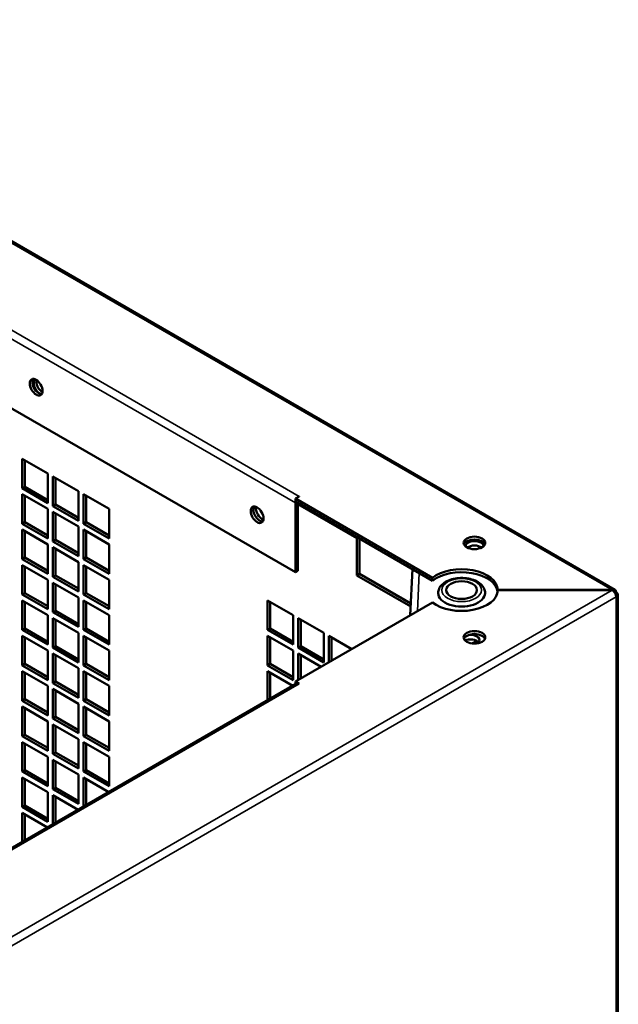
# Model space of a CAD drawing. Extents: x 0 to 17627, y -11807 to 21281.
# Drawn here: x 2570 to 2736, y -3130 to -2858 of the extents above; entities that cross this region are included whole.
import ezdxf

# ---------------------------------------------------------------- set-up
doc = ezdxf.new("R2010")
doc.units = 0
doc.header["$LTSCALE"] = 2
doc.layers.add('Visible (ISO)', color=7, linetype='CONTINUOUS', lineweight=50)
doc.layers.add('Visible Narrow (ISO)', color=7, linetype='CONTINUOUS', lineweight=35)

msp = doc.modelspace()

# ---------------------------------------------------------------- linework, layer by layer
at = {"layer": 'Visible (ISO)'}
for p, q in [((2461.85, -2857.58), (2735.12, -3015.35)), ((2646.66, -3010.51), (2504.94, -2928.69)), ((2571.05, -2979.1), (2578.12, -2983.19)), ((2571.05, -2987.27), (2571.05, -2979.1)), ((2571.76, -2979.51), (2571.76, -2986.86)), ((2578.12, -2983.19), (2578.12, -2991.35)), ((2579.54, -2984), (2586.61, -2988.09)), ((2579.54, -2992.17), (2579.54, -2984)), ((2580.24, -2984.41), (2580.24, -2991.76)), ((2571.05, -2987.27), (2571.76, -2986.86)), ((2578.12, -2991.35), (2571.05, -2987.27)), ((2571.05, -2988.9), (2578.12, -2992.98)), ((2571.05, -2997.07), (2571.05, -2988.9)), ((2571.76, -2986.86), (2578.12, -2990.54)), ((2586.61, -2988.09), (2586.61, -2996.25)), ((2588.02, -2988.9), (2595.09, -2992.98)), ((2588.02, -2997.07), (2588.02, -2988.9)), ((2571.76, -2989.31), (2571.76, -2996.66)), ((2579.54, -2992.17), (2580.24, -2991.76)), ((2580.24, -2991.76), (2586.61, -2995.43)), ((2588.73, -2989.31), (2588.73, -2996.66)), ((2646.66, -2991.32), (2646.66, -3010.51)), ((2647.74, -2989.49), (2646.67, -2990.1)), ((2684.62, -3012.01), (2646.67, -2990.1)), ((2646.67, -2990.1), (2646.67, -2990.92)), ((2684.62, -3012.83), (2646.67, -2990.92)), ((2647.37, -3010.1), (2647.37, -2991.32)), ((2647.72, -2989.49), (2647.73, -2989.48)), ((2647.73, -2989.48), (2647.74, -2989.49)), ((2647.73, -2989.49), (2647.73, -2989.48)), ((2578.12, -2992.98), (2578.12, -3001.15)), ((2586.61, -2996.25), (2579.54, -2992.17)), ((2579.54, -2993.8), (2586.61, -2997.88)), ((2579.54, -3001.97), (2579.54, -2993.8)), ((2580.24, -2994.21), (2580.24, -3001.56)), ((2595.09, -2992.98), (2595.09, -3001.15)), ((2571.05, -2997.07), (2571.76, -2996.66)), ((2578.12, -3001.15), (2571.05, -2997.07)), ((2571.76, -2996.66), (2578.12, -3000.33)), ((2588.02, -2997.07), (2588.73, -2996.66)), ((2595.09, -3001.15), (2588.02, -2997.07)), ((2588.73, -2996.66), (2595.09, -3000.33)), ((2571.05, -2998.7), (2578.12, -3002.78)), ((2571.05, -3006.87), (2571.05, -2998.7)), ((2571.76, -2999.11), (2571.76, -3006.46)), ((2586.61, -2997.88), (2586.61, -3006.05)), ((2588.02, -2998.7), (2595.09, -3002.78)), ((2588.02, -3006.87), (2588.02, -2998.7)), ((2588.73, -2999.11), (2588.73, -3006.46)), ((2578.12, -3002.78), (2578.12, -3010.95)), ((2579.54, -3001.97), (2580.24, -3001.56)), ((2586.61, -3006.05), (2579.54, -3001.97)), ((2580.24, -3001.56), (2586.61, -3005.23)), ((2595.09, -3002.78), (2595.09, -3010.95)), ((2663.68, -3011.36), (2663.68, -3001.15)), ((2664.39, -3001.15), (2664.39, -3010.95)), ((2579.54, -3003.6), (2586.61, -3007.68)), ((2579.54, -3011.76), (2579.54, -3003.6)), ((2580.24, -3004.01), (2580.24, -3011.36)), ((2571.05, -3006.87), (2571.76, -3006.46)), ((2578.12, -3010.95), (2571.05, -3006.87)), ((2571.76, -3006.46), (2578.12, -3010.13)), ((2586.61, -3007.68), (2586.61, -3015.85)), ((2588.02, -3006.87), (2588.73, -3006.46)), ((2595.09, -3010.95), (2588.02, -3006.87)), ((2588.73, -3006.46), (2595.09, -3010.13)), ((2571.05, -3008.5), (2578.12, -3012.58)), ((2571.05, -3016.66), (2571.05, -3008.5)), ((2571.76, -3008.91), (2571.76, -3016.26)), ((2588.02, -3008.5), (2595.09, -3012.58)), ((2588.02, -3016.66), (2588.02, -3008.5)), ((2588.73, -3008.91), (2588.73, -3016.26)), ((2647.37, -3010.1), (2646.66, -3010.51)), ((2664.39, -3010.95), (2663.68, -3011.36)), ((2664.39, -3010.95), (2678.61, -3019.16)), ((2679.03, -3009.6), (2678.47, -3022.41)), ((2578.12, -3012.58), (2578.12, -3020.75)), ((2579.54, -3011.76), (2580.24, -3011.36)), ((2586.61, -3015.85), (2579.54, -3011.76)), ((2579.54, -3013.4), (2586.61, -3017.48)), ((2579.54, -3021.56), (2579.54, -3013.4)), ((2580.24, -3011.36), (2586.61, -3015.03)), ((2595.09, -3012.58), (2595.09, -3020.75)), ((2678.58, -3019.96), (2663.68, -3011.36)), ((2684.62, -3012.83), (2684.62, -3012.01)), ((2571.05, -3016.66), (2571.76, -3016.26)), ((2571.76, -3016.26), (2578.12, -3019.93)), ((2580.24, -3013.81), (2580.24, -3021.15)), ((2588.02, -3016.66), (2588.73, -3016.26)), ((2588.73, -3016.26), (2595.09, -3019.93)), ((2702.67, -3015.41), (2702.67, -3015.47)), ((2734.34, -3015.41), (2702.67, -3015.41)), ((2702.67, -3015.47), (2734.34, -3015.47)), ((2734.34, -3015.47), (2734.34, -3015.41)), ((2735.45, -3016.05), (2735.12, -3016.24)), ((2578.12, -3020.75), (2571.05, -3016.66)), ((2571.05, -3018.3), (2578.12, -3022.38)), ((2571.05, -3026.46), (2571.05, -3018.3)), ((2571.76, -3018.7), (2571.76, -3026.05)), ((2586.61, -3017.48), (2586.61, -3025.64)), ((2595.09, -3020.75), (2588.02, -3016.66)), ((2588.02, -3018.3), (2595.09, -3022.38)), ((2588.02, -3026.46), (2588.02, -3018.3)), ((2588.73, -3018.7), (2588.73, -3026.05)), ((2638.93, -3018.3), (2646.01, -3022.38)), ((2638.93, -3026.46), (2638.93, -3018.3)), ((2639.64, -3018.7), (2639.64, -3026.05)), ((2646.67, -3040.77), (2684.62, -3018.86)), ((2735.89, -3432.67), (2735.89, -3016.66)), ((2579.54, -3021.56), (2580.24, -3021.15)), ((2586.61, -3025.64), (2579.54, -3021.56)), ((2580.24, -3021.15), (2586.61, -3024.83)), ((2578.12, -3022.38), (2578.12, -3030.54)), ((2579.54, -3023.2), (2586.61, -3027.28)), ((2579.54, -3031.36), (2579.54, -3023.2)), ((2580.24, -3023.6), (2580.24, -3030.95)), ((2595.09, -3022.38), (2595.09, -3030.54)), ((2646.01, -3022.38), (2646.01, -3030.54)), ((2647.42, -3023.2), (2654.49, -3027.28)), ((2647.42, -3031.36), (2647.42, -3023.2)), ((2648.13, -3023.6), (2648.13, -3030.95)), ((2571.05, -3026.46), (2571.76, -3026.05)), ((2578.12, -3030.54), (2571.05, -3026.46)), ((2571.76, -3026.05), (2578.12, -3029.73)), ((2586.61, -3027.28), (2586.61, -3035.44)), ((2588.02, -3026.46), (2588.73, -3026.05)), ((2595.09, -3030.54), (2588.02, -3026.46)), ((2588.73, -3026.05), (2595.09, -3029.73)), ((2638.93, -3026.46), (2639.64, -3026.05)), ((2646.01, -3030.54), (2638.93, -3026.46)), ((2639.64, -3026.05), (2646.01, -3029.73)), ((2654.49, -3027.28), (2654.49, -3035.44)), ((2571.05, -3028.09), (2578.12, -3032.18)), ((2571.05, -3036.26), (2571.05, -3028.09)), ((2571.76, -3028.5), (2571.76, -3035.85)), ((2588.02, -3028.09), (2595.09, -3032.18)), ((2588.02, -3036.26), (2588.02, -3028.09)), ((2588.73, -3028.5), (2588.73, -3035.85)), ((2638.93, -3028.09), (2646.01, -3032.18)), ((2638.93, -3036.26), (2638.93, -3028.09)), ((2639.64, -3028.5), (2639.64, -3035.85)), ((2655.9, -3028.09), (2662.27, -3031.77)), ((2655.9, -3035.44), (2655.9, -3028.09)), ((2656.61, -3028.5), (2656.61, -3035.03)), ((2696.38, -3030.23), (2695.84, -3029.92)), ((2695.84, -3029.92), (2696.38, -3030.23)), ((2696.55, -3029.51), (2697.32, -3029.96)), ((2578.12, -3032.18), (2578.12, -3040.34)), ((2579.54, -3031.36), (2580.24, -3030.95)), ((2586.61, -3035.44), (2579.54, -3031.36)), ((2580.24, -3030.95), (2586.61, -3034.63)), ((2595.09, -3032.18), (2595.09, -3040.34)), ((2646.01, -3032.18), (2646.01, -3040.34)), ((2647.42, -3031.36), (2648.13, -3030.95)), ((2654.49, -3035.44), (2647.42, -3031.36)), ((2648.13, -3030.95), (2654.49, -3034.63)), ((2579.54, -3032.99), (2586.61, -3037.08)), ((2579.54, -3041.16), (2579.54, -3032.99)), ((2580.24, -3033.4), (2580.24, -3040.75)), ((2647.42, -3032.99), (2653.78, -3036.67)), ((2647.42, -3040.34), (2647.42, -3032.99)), ((2648.13, -3033.4), (2648.13, -3039.93)), ((2571.05, -3036.26), (2571.76, -3035.85)), ((2578.12, -3040.34), (2571.05, -3036.26)), ((2571.05, -3037.89), (2578.12, -3041.97)), ((2571.05, -3046.06), (2571.05, -3037.89)), ((2571.76, -3035.85), (2578.12, -3039.53)), ((2571.76, -3038.3), (2571.76, -3045.65)), ((2586.61, -3037.08), (2586.61, -3045.24)), ((2588.02, -3036.26), (2588.73, -3035.85)), ((2595.09, -3040.34), (2588.02, -3036.26)), ((2588.02, -3037.89), (2595.09, -3041.97)), ((2588.02, -3046.06), (2588.02, -3037.89)), ((2588.73, -3035.85), (2595.09, -3039.53)), ((2588.73, -3038.3), (2588.73, -3045.65)), ((2638.93, -3036.26), (2639.64, -3035.85)), ((2646.01, -3040.34), (2638.93, -3036.26)), ((2638.93, -3037.89), (2645.92, -3041.93)), ((2638.93, -3045.96), (2638.93, -3037.89)), ((2639.64, -3035.85), (2646.01, -3039.53)), ((2639.64, -3038.3), (2639.64, -3045.55)), ((2579.54, -3041.16), (2580.24, -3040.75)), ((2580.24, -3040.75), (2586.61, -3044.42)), ((2646.67, -3040.77), (2647.74, -3041.39)), ((2646.67, -3041.49), (2646.67, -3040.77)), ((2646.97, -3041.32), (2502.02, -3125.01)), ((2578.12, -3041.97), (2578.12, -3050.14)), ((2586.61, -3045.24), (2579.54, -3041.16)), ((2579.54, -3042.79), (2586.61, -3046.87)), ((2579.54, -3050.96), (2579.54, -3042.79)), ((2580.24, -3043.2), (2580.24, -3050.55)), ((2595.09, -3041.97), (2595.09, -3050.14)), ((2647.73, -3041.4), (2647.72, -3041.39)), ((2647.74, -3041.39), (2647.73, -3041.4)), ((2571.05, -3046.06), (2571.76, -3045.65)), ((2578.12, -3050.14), (2571.05, -3046.06)), ((2571.76, -3045.65), (2578.12, -3049.32)), ((2588.02, -3046.06), (2588.73, -3045.65)), ((2595.09, -3050.14), (2588.02, -3046.06)), ((2588.73, -3045.65), (2595.09, -3049.32)), ((2571.05, -3047.69), (2578.12, -3051.77)), ((2571.05, -3055.86), (2571.05, -3047.69)), ((2571.76, -3048.1), (2571.76, -3055.45)), ((2586.61, -3046.87), (2586.61, -3055.04)), ((2588.02, -3047.69), (2595.09, -3051.77)), ((2588.02, -3055.86), (2588.02, -3047.69)), ((2588.73, -3048.1), (2588.73, -3055.45)), ((2578.12, -3051.77), (2578.12, -3059.94)), ((2579.54, -3050.96), (2580.24, -3050.55)), ((2586.61, -3055.04), (2579.54, -3050.96)), ((2580.24, -3050.55), (2586.61, -3054.22)), ((2595.09, -3051.77), (2595.09, -3059.94)), ((2579.54, -3052.59), (2586.61, -3056.67)), ((2579.54, -3060.75), (2579.54, -3052.59)), ((2580.24, -3053), (2580.24, -3060.35)), ((2571.05, -3055.86), (2571.76, -3055.45)), ((2578.12, -3059.94), (2571.05, -3055.86)), ((2571.76, -3055.45), (2578.12, -3059.12)), ((2586.61, -3056.67), (2586.61, -3064.84)), ((2588.02, -3055.86), (2588.73, -3055.45)), ((2595.09, -3059.94), (2588.02, -3055.86)), ((2588.73, -3055.45), (2595.09, -3059.12)), ((2571.05, -3057.49), (2578.12, -3061.57)), ((2571.05, -3065.65), (2571.05, -3057.49)), ((2571.76, -3057.9), (2571.76, -3065.24)), ((2588.02, -3057.49), (2595.09, -3061.57)), ((2588.02, -3065.65), (2588.02, -3057.49)), ((2588.73, -3057.9), (2588.73, -3065.24)), ((2578.12, -3061.57), (2578.12, -3069.74)), ((2579.54, -3060.75), (2580.24, -3060.35)), ((2586.61, -3064.84), (2579.54, -3060.75)), ((2579.54, -3062.39), (2586.61, -3066.47)), ((2579.54, -3070.55), (2579.54, -3062.39)), ((2580.24, -3060.35), (2586.61, -3064.02)), ((2580.24, -3062.8), (2580.24, -3070.14)), ((2595.09, -3061.57), (2595.09, -3069.74)), ((2571.05, -3065.65), (2571.76, -3065.24)), ((2571.76, -3065.24), (2578.12, -3068.92)), ((2588.02, -3065.65), (2588.73, -3065.24)), ((2588.73, -3065.24), (2595.09, -3068.92)), ((2578.12, -3069.74), (2571.05, -3065.65)), ((2571.05, -3067.29), (2578.12, -3071.37)), ((2571.05, -3075.45), (2571.05, -3067.29)), ((2571.76, -3067.69), (2571.76, -3075.04)), ((2586.61, -3066.47), (2586.61, -3074.63)), ((2595.09, -3069.74), (2588.02, -3065.65)), ((2588.02, -3067.29), (2595.01, -3071.32)), ((2588.02, -3075.35), (2588.02, -3067.29)), ((2588.73, -3067.69), (2588.73, -3074.94)), ((2579.54, -3070.55), (2580.24, -3070.14)), ((2586.61, -3074.63), (2579.54, -3070.55)), ((2580.24, -3070.14), (2586.61, -3073.82)), ((2578.12, -3071.37), (2578.12, -3079.53)), ((2579.54, -3072.19), (2586.52, -3076.22)), ((2579.54, -3080.25), (2579.54, -3072.19)), ((2580.24, -3072.59), (2580.24, -3079.84)), ((2571.05, -3075.45), (2571.76, -3075.04)), ((2578.12, -3079.53), (2571.05, -3075.45)), ((2571.76, -3075.04), (2578.12, -3078.72)), ((2571.05, -3077.08), (2578.04, -3081.12)), ((2571.05, -3085.15), (2571.05, -3077.08)), ((2571.76, -3077.49), (2571.76, -3084.74))]:
    msp.add_line(p, q, dxfattribs=at)
for centre, major_axis in [((2574.89, -2959.28), (-1.25, 2.17)), ((2636.06, -2994.59), (-1.25, 2.17)), ((2696.21, -3002.37), (-3, 0)), ((2692.67, -3015.44), (-4.25, 0)), ((2696.21, -3028.5), (-3, 0))]:
    msp.add_ellipse(centre, major_axis=major_axis, ratio=0.57735, dxfattribs=at)
for centre, major_axis, start_param, end_param in [((2575.6, -2958.87), (-1.25, 2.17), 0.286757, 2.854836), ((2576, -2959.1), (-1.25, 2.17), 0.163137, 2.241803), ((2576.71, -2958.69), (1.25, -2.17), 3.726822, 5.449517), ((2647.72, -2990.71), (-0.75, -1.3), 5.203272, 5.497787), ((2647.72, -2990.71), (-0.75, -1.3), 3.926991, 4.042525), ((2636.76, -2994.18), (-1.25, 2.17), 0.286757, 2.854836), ((2636.81, -2994.21), (-1.25, 2.17), 0.263242, 2.342052), ((2637.52, -2993.8), (1.25, -2.17), 3.737772, 5.652268), ((2664.74, -3000.54), (0.75, 1.3), 2.061679, 2.356194), ((2696.21, -3003.19), (3, 0), 0.237941, 2.903652), ((2696.24, -3003.31), (-2.5, 0), 3.143728, 6.31316), ((2696.24, -3004.54), (-2.5, 0), 3.794754, 5.643947), ((2692.67, -3015.44), (10, 0), 0.005, 2.506763), ((2692.67, -3016.26), (10, 0), 0.07077, 2.506763), ((2692.67, -3015.44), (10, 0), 3.776423, 6.278185), ((2692.67, -3016.26), (-6.5, 0), 0, 3.141593), ((2734.39, -3016.66), (1.5, 0), 5.497787, 7.068583), ((2696.21, -3029.32), (3, 0), 0.237941, 2.903652), ((2695.11, -3030.51), (-2.5, 0), 3.579742, 5.360355), ((2695.11, -3029.28), (2.5, 0), 5.635265, 8.083316), ((2647.72, -3042.62), (-0.75, 1.3), 5.497787, 6.283185)]:
    msp.add_ellipse(centre, major_axis=major_axis, ratio=0.57735, start_param=start_param, end_param=end_param, dxfattribs=at)
for points, knots in [([(2686.17, -3016.26), (2686.17, -3015.85), (2686.27, -3015.44), (2686.61, -3014.65), (2686.88, -3014.28), (2687.6, -3013.57), (2688.07, -3013.24), (2689.16, -3012.69), (2689.78, -3012.47), (2691.1, -3012.17), (2691.8, -3012.09), (2693.18, -3012.07), (2693.88, -3012.13), (2695.21, -3012.37), (2695.85, -3012.56), (2697.01, -3013.08), (2697.54, -3013.41), (2698.39, -3014.17), (2698.73, -3014.62), (2699.09, -3015.47), (2699.17, -3015.86), (2699.17, -3016.26)], [2.331356, 2.331356, 2.331356, 2.331356, 2.581787, 2.581787, 2.857027, 2.857027, 3.182131, 3.182131, 3.528424, 3.528424, 3.872159, 3.872159, 4.213424, 4.213424, 4.556446, 4.556446, 4.902964, 4.902964, 5.233811, 5.233811, 5.472949, 5.472949, 5.472949, 5.472949]), ([(2735.45, -3016.05), (2735.44, -3015.53), (2735.11, -3015.2), (2734.67, -3015.29), (2734.57, -3015.31), (2734.45, -3015.35), (2734.34, -3015.41)], [0, 0, 0, 0, 1.265256, 1.265256, 1.265256, 1.570796, 1.570796, 1.570796, 1.570796]), ([(2734.34, -3015.47), (2734.8, -3015.72), (2735.25, -3016.32), (2735.4, -3016.88), (2735.43, -3017.02), (2735.45, -3017.15), (2735.45, -3017.28)], [0, 0, 0, 0, 1.265256, 1.265256, 1.265256, 1.570796, 1.570796, 1.570796, 1.570796])]:
    msp.add_open_spline(points, degree=3, knots=knots, dxfattribs=at)
msp.add_open_spline([(2696.76, -3029.63), (2696.8, -3029.59), (2696.85, -3029.54), (2696.89, -3029.5)], degree=3, dxfattribs=at)
at = {"layer": 'Visible Narrow (ISO)'}
for p, q in [((2734.34, -3015.41), (2461.1, -2857.65)), ((2646.66, -2991.32), (2504.94, -2909.5)), ((2506, -2907.66), (2647.72, -2989.49)), ((2647.02, -2991.12), (2646.66, -2991.32)), ((2663.68, -3001.15), (2647.37, -2991.73)), ((2647.72, -2989.49), (2647.72, -2989.49)), ((2680.91, -3010.69), (2680.45, -3021.27)), ((2458.62, -3174.66), (2734.34, -3015.47)), ((2735.45, -3017.28), (2459.68, -3176.49)), ((2735.45, -3433.28), (2735.45, -3017.28)), ((2647.72, -3041.39), (2502.46, -3125.26))]:
    msp.add_line(p, q, dxfattribs=at)
msp.add_ellipse((2692.67, -3015.44), major_axis=(-5.5, 0), ratio=0.57735, dxfattribs=at)
msp.add_ellipse((2692.67, -3027.69), major_axis=(-5, 0), ratio=0.57735, start_param=2.119202, end_param=2.507484, dxfattribs=at)

doc.saveas('drawing.dxf')
